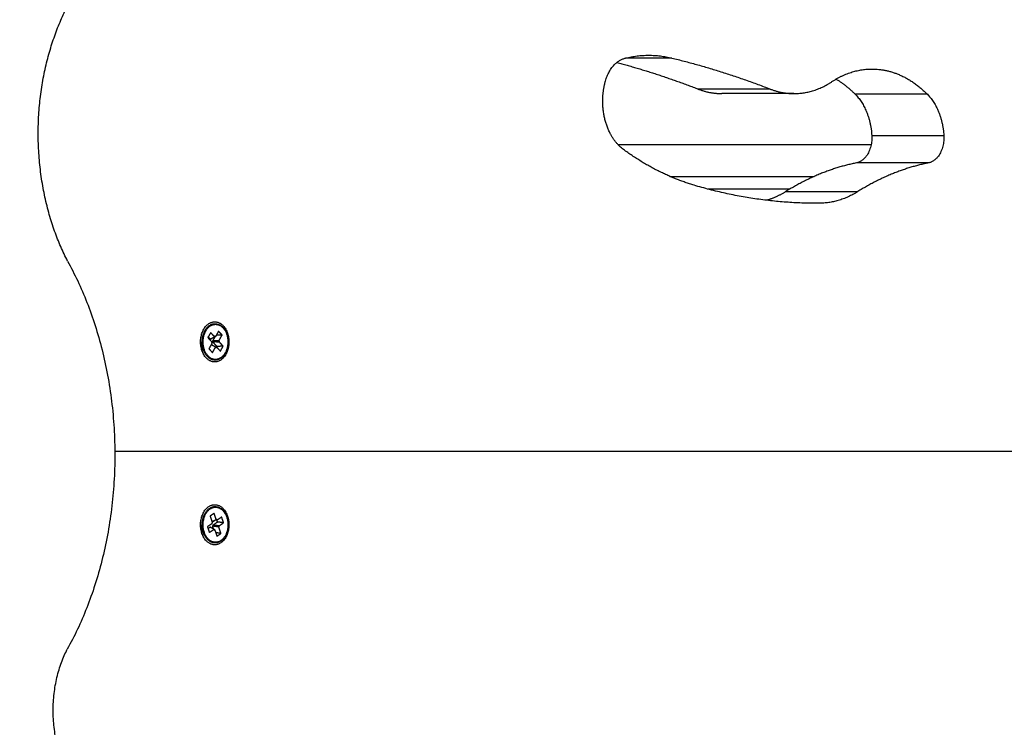
# Model space of a CAD drawing. Units: millimetres. Extents: x -1180.5 to -1169.5, y 2813.4 to 2828.6.
# Drawn here: x -1173.1 to -1172.8, y 2817.2 to 2817.4 of the extents above; entities that cross this region are included whole.
import ezdxf

# ---------------------------------------------------------------- set-up
doc = ezdxf.new("R2010")
doc.units = ezdxf.units.MM
doc.layers.add('DIASTASEIS', color=253, linetype='Continuous', lineweight=5)
doc.layers.add('Layer 1', color=8, linetype='Continuous')
doc.styles.get("Standard").update_dxf_attribs({"font": 'ARIALN.TTF'})
doc.dimstyles.new('STANDARD_ACAD', dxfattribs={"dimtxt": 0.18, "dimasz": 0.18, "dimexe": 0.18, "dimexo": 0.0625, "dimgap": 0.09, "dimtad": 0, "dimtih": 1, "dimtoh": 1, "dimdec": 4, "dimzin": 0, "dimdsep": 46, "dimtxsty": 'Standard', "dimcen": 0.09, "dimadec": 0, "dimazin": 0, "dimtfac": 1, "dimtdec": 4, "dimtofl": 0, "dimtmove": 0, "dimatfit": 3, "dimfxl": 1, "dimtolj": 1, "dimtzin": 0, "dimarcsym": 0})

# ---------------------------------------------------------------- blocks, each defined once
blk = doc.blocks.new('_Oblique')
at = {"color": 0, "linetype": 'ByBlock', "lineweight": -2}
blk.add_line((-0.5, -0.5), (0.5, 0.5), dxfattribs=at)
blk = doc.blocks.new('*D6')
at = {"layer": 'Defpoints', "color": 0}
for p in [(-1173.06741, 2821.2995), (-1172.43041, 2814.13496), (-1169.73756, 2814.13496)]:
    blk.add_point(p, dxfattribs=at)
at = {"layer": 'DIASTASEIS', "color": 0, "lineweight": -2}
for p, q in [((-1173.00491, 2821.2995), (-1169.55756, 2821.2995)), ((-1169.73756, 2821.2995), (-1169.73756, 2817.89913)), ((-1169.73756, 2814.13496), (-1169.73756, 2817.53533)), ((-1172.36791, 2814.13496), (-1169.55756, 2814.13496))]:
    blk.add_line(p, q, dxfattribs=at)
at = {"layer": 'DIASTASEIS', "color": 0, "linetype": 'ByBlock', "lineweight": -2, "xscale": 0.18, "yscale": 0.18, "zscale": 0.18}
for p, rotation in [((-1169.73756, 2821.2995), 90), ((-1169.73756, 2814.13496), 270)]:
    blk.add_blockref('_Oblique', p, dxfattribs=dict(at, rotation=rotation))
at = {"layer": 'DIASTASEIS', "color": 0, "insert": (-1169.73756, 2817.71723), "char_height": 0.18, "attachment_point": 5}
blk.add_mtext('\\A1;\\A1;7.20', dxfattribs=at)
blk = doc.blocks.new('*D8')
at = {"layer": 'Defpoints', "color": 0}
for p in [(-1173.08541, 2819.2995), (-1172.61536, 2815.63496), (-1171.35388, 2815.63496)]:
    blk.add_point(p, dxfattribs=at)
at = {"layer": 'DIASTASEIS', "color": 0, "lineweight": -2}
for p, q in [((-1173.02291, 2819.2995), (-1171.17388, 2819.2995)), ((-1171.35388, 2819.2995), (-1171.35388, 2817.64913)), ((-1171.35388, 2815.63496), (-1171.35388, 2817.28533)), ((-1172.55286, 2815.63496), (-1171.17388, 2815.63496))]:
    blk.add_line(p, q, dxfattribs=at)
at = {"layer": 'DIASTASEIS', "color": 0, "linetype": 'ByBlock', "lineweight": -2, "xscale": 0.18, "yscale": 0.18, "zscale": 0.18}
for p, rotation in [((-1171.35388, 2819.2995), 90), ((-1171.35388, 2815.63496), 270)]:
    blk.add_blockref('_Oblique', p, dxfattribs=dict(at, rotation=rotation))
at = {"layer": 'DIASTASEIS', "color": 0, "insert": (-1171.35388, 2817.46723), "char_height": 0.18, "attachment_point": 5}
blk.add_mtext('\\A1;\\A1;3.70', dxfattribs=at)
blk = doc.blocks.new('s220b')
for points, weights in [([(-1173.05462, 2817.36838), (-1173.07723, 2817.41229), (-1173.05196, 2817.4532)], [1, 0.781505497475, 1]), ([(-1172.87936, 2817.43213), (-1172.87208, 2817.4339), (-1172.8648, 2817.43213)], [1, 0.985522026579, 1]), ([(-1172.88566, 2817.42491), (-1172.88394, 2817.43101), (-1172.87936, 2817.43213)], [1, 0.872584895052, 1]), ([(-1172.88207, 2817.43076), (-1172.86918, 2817.4273), (-1172.85652, 2817.42239)], [0.999660844821, 0.999014950686, 1]), ([(-1172.8648, 2817.43213), (-1172.84918, 2817.42833), (-1172.8339, 2817.42239)], [1, 0.998810109386, 1]), ([(-1172.81452, 2817.42472), (-1172.80854, 2817.42868), (-1172.80193, 2817.42868)], [1, 0.976165586817, 1]), ([(-1172.80193, 2817.42868), (-1172.79233, 2817.42868), (-1172.78455, 2817.42074)], [1, 0.951643100613, 1]), ([(-1172.88653, 2817.41858), (-1172.88653, 2817.42186), (-1172.88566, 2817.42491)], [1, 0.982025743493, 1]), ([(-1172.82645, 2817.42097), (-1172.82019, 2817.42097), (-1172.81452, 2817.42472)], [1, 0.976165586817, 1]), ([(-1172.81324, 2817.42552), (-1172.81001, 2817.42363), (-1172.80718, 2817.42074)], [0.977314723462, 0.981830095223, 1]), ([(-1172.85652, 2817.42239), (-1172.85287, 2817.42097), (-1172.84907, 2817.42097)], [1, 0.991039024545, 1]), ([(-1172.8339, 2817.42239), (-1172.83024, 2817.42097), (-1172.82645, 2817.42097)], [1, 0.991039024545, 1]), ([(-1172.80718, 2817.42074), (-1172.80247, 2817.41595), (-1172.80201, 2817.40777)], [1, 0.907617703912, 1]), ([(-1172.78455, 2817.42074), (-1172.77984, 2817.41595), (-1172.77938, 2817.40777)], [1, 0.907617703912, 1]), ([(-1172.88001, 2817.40341), (-1172.88653, 2817.4082), (-1172.88653, 2817.41858)], [1, 0.85474537444, 1]), ([(-1172.80201, 2817.40777), (-1172.80158, 2817.40028), (-1172.80684, 2817.39921)], [1, 0.729008398021, 1]), ([(-1172.77938, 2817.40777), (-1172.77896, 2817.40028), (-1172.78421, 2817.39921)], [1, 0.729008398021, 1]), ([(-1172.85785, 2817.3922), (-1172.86947, 2817.39567), (-1172.88001, 2817.40341)], [1, 0.990781784514, 1]), ([(-1172.80684, 2817.39921), (-1172.81838, 2817.39687), (-1172.82905, 2817.39018)], [1, 0.990599849545, 1]), ([(-1172.78421, 2817.39921), (-1172.79576, 2817.39687), (-1172.80642, 2817.39018)], [1, 0.990599849545, 1]), ([(-1172.81852, 2817.38652), (-1172.8384, 2817.38641), (-1172.85785, 2817.3922)], [1, 0.994412367199, 1]), ([(-1172.82905, 2817.39018), (-1172.83192, 2817.38838), (-1172.83499, 2817.38746)], [1, 0.989314917122, 0.989364129325]), ([(-1172.80642, 2817.39018), (-1172.8122, 2817.38656), (-1172.81852, 2817.38652)], [1, 0.978727807415, 1]), ([(-1173.05462, 2817.36838), (-1173.02085, 2817.30739), (-1173.0547, 2817.24649)], [1, 0.786731709263, 1]), ([(-1173.01149, 2817.34649), (-1173.01028, 2817.34871), (-1173.00829, 2817.34871)], [1, 0.897303858913, 1]), ([(-1173.01284, 2817.343), (-1173.01284, 2817.34117), (-1173.01178, 2817.34013)], [1, 0.822347202863, 0.860203091509]), ([(-1173.00789, 2817.34298), (-1173.00789, 2817.34299), (-1173.00789, 2817.343)], [0.998265812853, 0.999130324133, 1]), ([(-1173.01004, 2817.29072), (-1173.00921, 2817.29128), (-1173.00829, 2817.29128)], [1, 0.974869003142, 1]), ([(-1173.01284, 2817.28557), (-1173.01284, 2817.28374), (-1173.01178, 2817.2827)], [1, 0.822347202863, 0.860203091509]), ([(-1173.00791, 2817.28511), (-1173.0079, 2817.28521), (-1173.0079, 2817.28532)], [0.951652656959, 0.961637428801, 0.972638473981]), ([(-1173.00692, 2817.28019), (-1173.00758, 2817.27985), (-1173.00829, 2817.27985)], [0.991066441904, 0.980678974904, 1]), ([(-1173.0547, 2817.208), (-1173.06465, 2817.22725), (-1173.0547, 2817.24649)], [1, 0.80728359181, 1])]:
    blk.add_rational_spline(points, weights, degree=2)
for points in [[(-1172.8648, 2817.43213), (-1172.87208, 2817.43213), (-1172.87936, 2817.43213)], [(-1172.82645, 2817.42097), (-1172.83776, 2817.42097), (-1172.84907, 2817.42097)], [(-1172.86541, 2817.39496), (-1172.84274, 2817.39496), (-1172.82008, 2817.39496)], [(-1172.82777, 2817.39096), (-1172.84059, 2817.39096), (-1172.85342, 2817.39096)], [(-1172.81852, 2817.38652), (-1172.81926, 2817.38652), (-1172.82001, 2817.38652)], [(-1173.0072, 2817.34638), (-1173.00768, 2817.34549), (-1173.00817, 2817.3446)], [(-1173.00608, 2817.34516), (-1173.00664, 2817.34577), (-1173.0072, 2817.34638)], [(-1173.00968, 2817.34592), (-1173.01011, 2817.34513), (-1173.01054, 2817.34434)], [(-1173.01054, 2817.34434), (-1173.00991, 2817.34365), (-1173.00928, 2817.34297)], [(-1173.00976, 2817.3438), (-1173.0101, 2817.34417), (-1173.01043, 2817.34453)], [(-1173.00842, 2817.34455), (-1173.00909, 2817.34418), (-1173.00976, 2817.3438)], [(-1173.00842, 2817.34455), (-1173.00905, 2817.34524), (-1173.00968, 2817.34592)], [(-1173.00951, 2817.34384), (-1173.00954, 2817.34388), (-1173.00957, 2817.34391)], [(-1173.00944, 2817.34398), (-1173.00948, 2817.34391), (-1173.00951, 2817.34384)], [(-1173.00899, 2817.34328), (-1173.00861, 2817.34397), (-1173.00823, 2817.34467)], [(-1173.00705, 2817.34338), (-1173.00802, 2817.34333), (-1173.00899, 2817.34328)], [(-1173.00885, 2817.34313), (-1173.00892, 2817.3432), (-1173.00899, 2817.34328)], [(-1173.00896, 2817.34293), (-1173.00891, 2817.34303), (-1173.00885, 2817.34313)], [(-1173.00701, 2817.34303), (-1173.00799, 2817.34298), (-1173.00896, 2817.34293)], [(-1173.00831, 2817.34475), (-1173.00836, 2817.34465), (-1173.00842, 2817.34455)], [(-1173.00817, 2817.3446), (-1173.00824, 2817.34467), (-1173.00831, 2817.34475)], [(-1173.00608, 2817.34516), (-1173.00699, 2817.34511), (-1173.00791, 2817.34507)], [(-1173.00705, 2817.34338), (-1173.00656, 2817.34427), (-1173.00608, 2817.34516)], [(-1173.00691, 2817.34322), (-1173.00698, 2817.3433), (-1173.00705, 2817.34338)], [(-1173.00701, 2817.34303), (-1173.00696, 2817.34312), (-1173.00691, 2817.34322)], [(-1173.00575, 2817.34165), (-1173.00638, 2817.34234), (-1173.00701, 2817.34303)], [(-1173.00925, 2817.34262), (-1173.00973, 2817.34172), (-1173.01022, 2817.34083)], [(-1173.01022, 2817.34083), (-1173.00966, 2817.34022), (-1173.0091, 2817.33961)], [(-1173.00813, 2817.3414), (-1173.00883, 2817.34175), (-1173.00952, 2817.3421)], [(-1173.00943, 2817.34206), (-1173.0094, 2817.34213), (-1173.00936, 2817.34219)], [(-1173.00928, 2817.34297), (-1173.00933, 2817.34287), (-1173.00939, 2817.34277)], [(-1173.00939, 2817.34277), (-1173.00932, 2817.34269), (-1173.00925, 2817.34262)], [(-1173.00936, 2817.34219), (-1173.00921, 2817.34203), (-1173.00907, 2817.34187)], [(-1173.0091, 2817.33961), (-1173.00861, 2817.3405), (-1173.00813, 2817.3414)], [(-1173.0077, 2817.34155), (-1173.00833, 2817.34224), (-1173.00896, 2817.34293)], [(-1173.00813, 2817.3414), (-1173.00806, 2817.34132), (-1173.00799, 2817.34124)], [(-1173.00799, 2817.34124), (-1173.00793, 2817.34134), (-1173.00788, 2817.34144)], [(-1173.00789, 2817.343), (-1173.00744, 2817.343), (-1173.00699, 2817.343)], [(-1173.00788, 2817.34144), (-1173.00725, 2817.34075), (-1173.00662, 2817.34007)], [(-1173.00781, 2817.34136), (-1173.00775, 2817.34146), (-1173.0077, 2817.34155)], [(-1173.00575, 2817.34165), (-1173.00673, 2817.3416), (-1173.0077, 2817.34155)], [(-1173.00662, 2817.34007), (-1173.00619, 2817.34086), (-1173.00575, 2817.34165)], [(-1173.00425, 2817.343), (-1173.00409, 2817.343), (-1173.00393, 2817.343)], [(-1172.29266, 2817.30859), (-1172.66622, 2817.30859), (-1173.03978, 2817.30859)], [(-1173.00858, 2817.28915), (-1173.00922, 2817.28872), (-1173.00986, 2817.28828)], [(-1173.00986, 2817.28828), (-1173.00951, 2817.28727), (-1173.00917, 2817.28626)], [(-1173.00789, 2817.28713), (-1173.00824, 2817.28814), (-1173.00858, 2817.28915)], [(-1173.00622, 2817.28799), (-1173.00694, 2817.2875), (-1173.00766, 2817.28701)], [(-1173.00561, 2817.28619), (-1173.00592, 2817.28709), (-1173.00622, 2817.28799)], [(-1173.00925, 2817.28592), (-1173.00997, 2817.28544), (-1173.01068, 2817.28495)], [(-1173.01068, 2817.28495), (-1173.01038, 2817.28405), (-1173.01007, 2817.28314)], [(-1173.0105, 2817.28441), (-1173.01019, 2817.28462), (-1173.00987, 2817.28484)], [(-1173.00864, 2817.28412), (-1173.00925, 2817.28448), (-1173.00987, 2817.28484)], [(-1173.00965, 2817.28471), (-1173.00964, 2817.28472), (-1173.00964, 2817.28472)], [(-1173.0084, 2817.28401), (-1173.00902, 2817.28436), (-1173.00964, 2817.28472)], [(-1173.00917, 2817.28626), (-1173.00925, 2817.2862), (-1173.00933, 2817.28615)], [(-1173.00933, 2817.28615), (-1173.00929, 2817.28604), (-1173.00925, 2817.28592)], [(-1173.00789, 2817.28713), (-1173.00857, 2817.28682), (-1173.00925, 2817.28651)], [(-1173.00829, 2817.28695), (-1173.00874, 2817.28664), (-1173.00919, 2817.28633)], [(-1173.00905, 2817.28512), (-1173.00897, 2817.28518), (-1173.00889, 2817.28523)], [(-1173.00713, 2817.28487), (-1173.00809, 2817.285), (-1173.00905, 2817.28512)], [(-1173.00873, 2817.2842), (-1173.00889, 2817.28466), (-1173.00905, 2817.28512)], [(-1173.00896, 2817.28546), (-1173.00825, 2817.28595), (-1173.00753, 2817.28644)], [(-1173.00704, 2817.28521), (-1173.008, 2817.28533), (-1173.00896, 2817.28546)], [(-1173.00889, 2817.28523), (-1173.00892, 2817.28535), (-1173.00896, 2817.28546)], [(-1173.00697, 2817.28498), (-1173.00793, 2817.28511), (-1173.00889, 2817.28523)], [(-1173.00773, 2817.28723), (-1173.00781, 2817.28718), (-1173.00789, 2817.28713)], [(-1173.00753, 2817.28644), (-1173.00766, 2817.28682), (-1173.00779, 2817.2872)], [(-1173.00766, 2817.28701), (-1173.0077, 2817.28712), (-1173.00773, 2817.28723)], [(-1173.00561, 2817.28619), (-1173.00657, 2817.28631), (-1173.00753, 2817.28644)], [(-1173.00713, 2817.28487), (-1173.00705, 2817.28493), (-1173.00697, 2817.28498)], [(-1173.00643, 2817.28285), (-1173.00678, 2817.28386), (-1173.00713, 2817.28487)], [(-1173.00704, 2817.28521), (-1173.00633, 2817.2857), (-1173.00561, 2817.28619)], [(-1173.00697, 2817.28498), (-1173.007, 2817.2851), (-1173.00704, 2817.28521)], [(-1173.00425, 2817.28557), (-1173.00409, 2817.28557), (-1173.00393, 2817.28557)], [(-1173.01007, 2817.28314), (-1173.00935, 2817.28363), (-1173.00864, 2817.28412)], [(-1173.00864, 2817.28412), (-1173.0086, 2817.28401), (-1173.00856, 2817.2839)], [(-1173.00856, 2817.2839), (-1173.00848, 2817.28395), (-1173.0084, 2817.28401)], [(-1173.0084, 2817.28401), (-1173.00805, 2817.28299), (-1173.00771, 2817.28198)], [(-1173.00643, 2817.28285), (-1173.00726, 2817.28295), (-1173.00808, 2817.28306)], [(-1173.00771, 2817.28198), (-1173.00707, 2817.28241), (-1173.00643, 2817.28285)]]:
    blk.add_open_spline(points, degree=2)
for points, weights, knots in [([(-1173.01284, 2817.343), (-1173.01284, 2817.3493), (-1173.00839, 2817.3493), (-1173.00393, 2817.3493), (-1173.00393, 2817.343)], [1, 0.707106781187, 1, 0.707106781187, 1], [-19.792034, -19.792034, -19.792034, -9.896017, -9.896017, 0, 0, 0]), ([(-1173.00829, 2817.33728), (-1173.0108, 2817.33728), (-1173.01192, 2817.34047), (-1173.01303, 2817.34367), (-1173.01149, 2817.34649)], [1, 0.848944460617, 1, 0.848944460617, 1], [22.377254, 22.377254, 22.377254, 28.521288, 28.521288, 34.665322, 34.665322, 34.665322]), ([(-1173.00393, 2817.343), (-1173.00393, 2817.3367), (-1173.00839, 2817.3367), (-1173.01284, 2817.3367), (-1173.01284, 2817.343)], [1, 0.707106781187, 1, 0.707106781187, 1], [-19.792034, -19.792034, -19.792034, -9.896017, -9.896017, 0, 0, 0]), ([(-1173.01284, 2817.28557), (-1173.01284, 2817.29187), (-1173.00839, 2817.29187), (-1173.00393, 2817.29187), (-1173.00393, 2817.28557)], [1, 0.707106781187, 1, 0.707106781187, 1], [-19.792034, -19.792034, -19.792034, -9.896017, -9.896017, 0, 0, 0]), ([(-1173.00829, 2817.27985), (-1173.01151, 2817.27985), (-1173.01223, 2817.28429), (-1173.01295, 2817.28874), (-1173.01004, 2817.29072)], [1, 0.781913957551, 1, 0.781913957551, 1], [19.811675, 19.811675, 19.811675, 27.238498, 27.238498, 34.665322, 34.665322, 34.665322]), ([(-1173.00393, 2817.28557), (-1173.00393, 2817.27927), (-1173.00839, 2817.27927), (-1173.01284, 2817.27927), (-1173.01284, 2817.28557)], [1, 0.707106781187, 1, 0.707106781187, 1], [-19.792034, -19.792034, -19.792034, -9.896017, -9.896017, 0, 0, 0])]:
    blk.add_rational_spline(points, weights, degree=2, knots=knots)
for points, knots in [([(-1173.00829, 2817.34871), (-1173.00818, 2817.34871), (-1173.00807, 2817.34871), (-1173.00787, 2817.34868), (-1173.00778, 2817.34867), (-1173.00741, 2817.34859), (-1173.00714, 2817.3485), (-1173.00679, 2817.34832), (-1173.00671, 2817.34828), (-1173.00655, 2817.34818), (-1173.00647, 2817.34812), (-1173.00617, 2817.34791), (-1173.00596, 2817.34772), (-1173.00576, 2817.3475), (-1173.00556, 2817.34729), (-1173.00538, 2817.34705), (-1173.00504, 2817.34651), (-1173.00489, 2817.34621), (-1173.00461, 2817.34557), (-1173.0045, 2817.34522), (-1173.00432, 2817.34449), (-1173.00426, 2817.34411), (-1173.00422, 2817.34372), (-1173.00418, 2817.34334), (-1173.00418, 2817.34295), (-1173.00422, 2817.34218), (-1173.00427, 2817.3418), (-1173.00441, 2817.34108), (-1173.00451, 2817.34074), (-1173.00474, 2817.3401), (-1173.00487, 2817.33981), (-1173.00502, 2817.33953)], [0, 0, 0, 0, 0.443092, 0.443092, 0.83227, 0.83227, 1.97525, 1.97525, 2.344838, 2.344838, 2.707767, 2.707767, 3.751008, 3.751008, 3.751008, 4.790084, 4.790084, 5.891289, 5.891289, 7.038728, 7.038728, 8.211597, 8.211597, 8.211597, 9.384056, 9.384056, 10.530314, 10.530314, 11.629651, 11.629651, 12.666328, 12.666328, 12.666328, 12.666328]), ([(-1173.00502, 2817.33953), (-1173.00533, 2817.33896), (-1173.00572, 2817.33848), (-1173.00632, 2817.33797), (-1173.00647, 2817.33786), (-1173.00673, 2817.3377), (-1173.00682, 2817.33765), (-1173.00702, 2817.33755), (-1173.00713, 2817.33751), (-1173.00741, 2817.33741), (-1173.00758, 2817.33736), (-1173.00775, 2817.33733), (-1173.00785, 2817.33731), (-1173.00794, 2817.3373), (-1173.00812, 2817.33728), (-1173.0082, 2817.33728), (-1173.00829, 2817.33728)], [0, 0, 0, 0, 2.152658, 2.152658, 2.897238, 2.897238, 3.307173, 3.307173, 3.770096, 3.770096, 4.488652, 4.488652, 4.488652, 4.883483, 4.883483, 5.22638, 5.22638, 5.22638, 5.22638]), ([(-1173.00829, 2817.29128), (-1173.00812, 2817.29128), (-1173.00795, 2817.29127), (-1173.00767, 2817.29122), (-1173.00757, 2817.2912), (-1173.00737, 2817.29114), (-1173.00728, 2817.29111), (-1173.00709, 2817.29104), (-1173.007, 2817.291), (-1173.00691, 2817.29095), (-1173.00682, 2817.29091), (-1173.00673, 2817.29086), (-1173.00647, 2817.2907), (-1173.0063, 2817.29058), (-1173.00606, 2817.29038), (-1173.00599, 2817.2903), (-1173.00576, 2817.29008), (-1173.00562, 2817.28992), (-1173.00537, 2817.2896), (-1173.00527, 2817.28944), (-1173.0051, 2817.28916), (-1173.00503, 2817.28904), (-1173.00482, 2817.28864), (-1173.00469, 2817.28834), (-1173.00458, 2817.28803), (-1173.00448, 2817.28771), (-1173.00439, 2817.28739), (-1173.00426, 2817.2867), (-1173.00422, 2817.28634), (-1173.00418, 2817.28559), (-1173.00419, 2817.28521), (-1173.00426, 2817.28445), (-1173.00432, 2817.28407), (-1173.00441, 2817.2837), (-1173.0045, 2817.28333), (-1173.00462, 2817.28298), (-1173.0049, 2817.28231), (-1173.00507, 2817.282), (-1173.00543, 2817.28145), (-1173.00563, 2817.2812), (-1173.00604, 2817.28077), (-1173.00625, 2817.28059), (-1173.00648, 2817.28043)], [0, 0, 0, 0, 0.695777, 0.695777, 1.134291, 1.134291, 1.527747, 1.527747, 1.921978, 1.921978, 1.921978, 2.327102, 2.327102, 3.099574, 3.099574, 3.487221, 3.487221, 4.25032, 4.25032, 4.893953, 4.893953, 5.352824, 5.352824, 6.390749, 6.390749, 6.390749, 7.426141, 7.426141, 8.524678, 8.524678, 9.670708, 9.670708, 10.843559, 10.843559, 10.843559, 12.017492, 12.017492, 13.166605, 13.166605, 14.269974, 14.269974, 15.311479, 15.311479, 15.311479, 15.311479]), ([(-1173.00648, 2817.28043), (-1173.00663, 2817.28033), (-1173.00678, 2817.28024), (-1173.00702, 2817.28012), (-1173.00711, 2817.28009), (-1173.00727, 2817.28002), (-1173.00736, 2817.27999), (-1173.00756, 2817.27994), (-1173.00767, 2817.27991), (-1173.00785, 2817.27988), (-1173.00792, 2817.27987), (-1173.00809, 2817.27985), (-1173.00819, 2817.27985), (-1173.00829, 2817.27985)], [0, 0, 0, 0, 0.688752, 0.688752, 1.04482, 1.04482, 1.408057, 1.408057, 1.872684, 1.872684, 2.154027, 2.154027, 2.56833, 2.56833, 2.56833, 2.56833])]:
    blk.add_open_spline(points, degree=3, knots=knots)
at = {"layer": 'Layer 1'}
for points in [[(-1172.8339, 2817.42239), (-1172.84521, 2817.42239), (-1172.85652, 2817.42239)], [(-1172.78455, 2817.42074), (-1172.79586, 2817.42074), (-1172.80718, 2817.42074)], [(-1172.88175, 2817.40496), (-1172.84197, 2817.40496), (-1172.8022, 2817.40496)], [(-1172.80201, 2817.40777), (-1172.79069, 2817.40777), (-1172.77938, 2817.40777)], [(-1172.78421, 2817.39921), (-1172.79553, 2817.39921), (-1172.80684, 2817.39921)], [(-1172.82905, 2817.39018), (-1172.81773, 2817.39018), (-1172.80642, 2817.39018)]]:
    blk.add_open_spline(points, degree=2, dxfattribs=at)
for points in [[(-1173.00506, 2817.33963), (-1173.00744, 2817.33526), (-1173.01053, 2817.33863), (-1173.01362, 2817.34199), (-1173.01124, 2817.34636)], [(-1173.01124, 2817.34636), (-1173.00886, 2817.35073), (-1173.00577, 2817.34737), (-1173.00268, 2817.344), (-1173.00506, 2817.33963)], [(-1173.00645, 2817.2806), (-1173.00997, 2817.2782), (-1173.01166, 2817.28317), (-1173.01336, 2817.28814), (-1173.00984, 2817.29054)], [(-1173.00984, 2817.29054), (-1173.00633, 2817.29293), (-1173.00463, 2817.28796), (-1173.00294, 2817.28299), (-1173.00645, 2817.2806)]]:
    blk.add_rational_spline(points, [1, 0.707106781187, 1, 0.707106781187, 1], degree=2, knots=[0, 0, 0, 8.66633, 8.66633, 17.332661, 17.332661, 17.332661], dxfattribs=at)
for points, weights in [([(-1173.01124, 2817.34636), (-1173.01135, 2817.34649), (-1173.01149, 2817.34649)], [1, 0.707106781187, 1]), ([(-1173.00506, 2817.33963), (-1173.005, 2817.33957), (-1173.00502, 2817.33953)], [1, 0.900261768548, 1]), ([(-1173.00984, 2817.29054), (-1173.0099, 2817.29072), (-1173.01004, 2817.29072)], [1, 0.707106781187, 1]), ([(-1173.00645, 2817.2806), (-1173.00641, 2817.28048), (-1173.00648, 2817.28043)], [1, 0.836181926188, 1])]:
    blk.add_rational_spline(points, weights, degree=2, dxfattribs=at)
blk = doc.blocks.new('s220b ola')
blk.add_blockref('s220b', (0, 0))

msp = doc.modelspace()

# ---------------------------------------------------------------- block references
msp.add_blockref('s220b ola', (0, 0))

# ---------------------------------------------------------------- dimensions: what is measured, and where the dimension line sits
at = {"layer": 'DIASTASEIS'}
for base, p1, p2, picture, middle in [((-1169.73756, 2814.13496), (-1173.06741, 2821.2995), (-1172.43041, 2814.13496), '*D6', (-1169.73756, 2817.71723)), ((-1171.35388, 2815.63496), (-1173.08541, 2819.2995), (-1172.61536, 2815.63496), '*D8', (-1171.35388, 2817.46723))]:
    dim = msp.add_linear_dim(base=base, p1=p1, p2=p2, angle=90, text='\\A1;<>0', dimstyle='STANDARD_ACAD', override={"dimdec": 1, "dimtxsty": 'Standard', "dimblk": 'Oblique', "dimtdec": 1, "dimtmove": 2, "dimldrblk": 'Oblique'}, dxfattribs=at)
    dim.commit()
    dim.dimension.update_dxf_attribs({"geometry": picture, "text_midpoint": middle})

doc.saveas('drawing.dxf')
